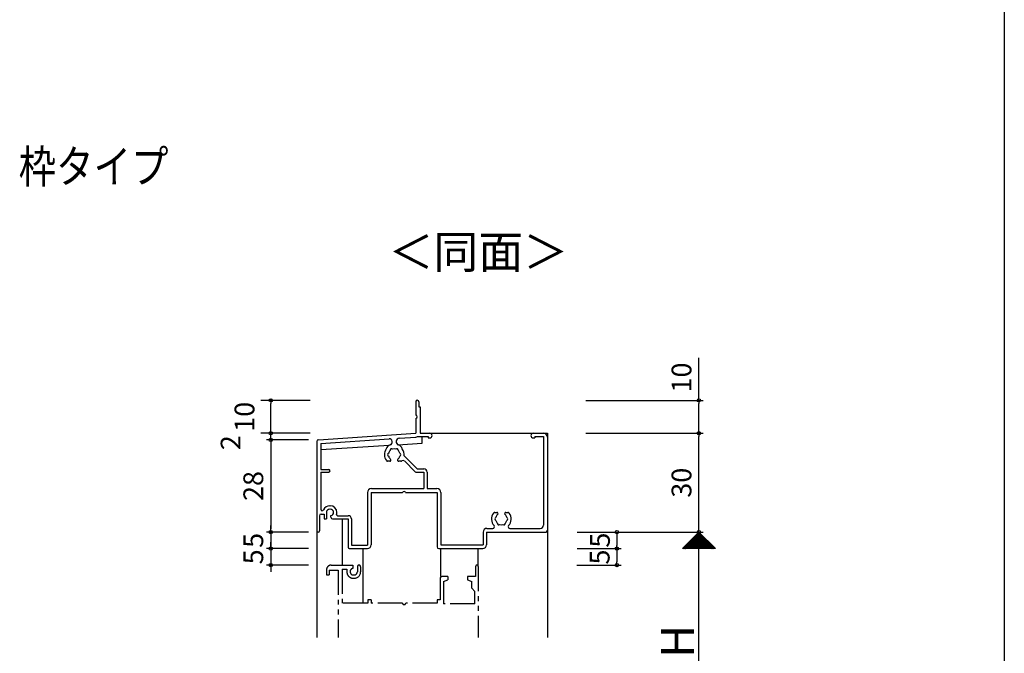
# Model space of a CAD drawing. Units: millimetres. Extents: x -355 to 380, y -554 to 538.
# Drawn here: x 81 to 380, y -211 to -19 of the extents above; entities that cross this region are included whole.
import ezdxf

# ---------------------------------------------------------------- set-up
doc = ezdxf.new("R2010")
doc.units = ezdxf.units.MM
doc.linetypes.add('PHANTOM', pattern=[15, 7.5, -1.5, 1.5, -1.5, 1.5, -1.5])
doc.linetypes.add('PHANTOM2', pattern=[31.75, 15.875, -3.175, 3.175, -3.175, 3.175, -3.175])
for name, color, linetype in [('AM_0', 7, 'Continuous'), ('AM_11', 3, 'PHANTOM2'), ('AM_2', 121, 'Continuous'), ('BLOCK', 7, 'Continuous')]:
    doc.layers.add(name, color=color, linetype=linetype)
doc.styles.get("Standard").update_dxf_attribs({"font": 'ROMANS', "bigfont": 'EXTFONT'})
doc.dimstyles.new('ISO-25', dxfattribs={"dimtxt": 2.5, "dimasz": 2.5, "dimexe": 1.25, "dimexo": 0.625, "dimtad": 1, "dimtxsty": 'Standard', "dimcen": 2.5, "dimadec": 0, "dimazin": 0, "dimtfac": 1, "dimtmove": 0, "dimatfit": 3, "dimfxl": 0, "dimarcsym": 0})
doc.dimstyles.new('SANKYO', dxfattribs={"dimtxt": 6, "dimasz": 1, "dimexe": 3, "dimexo": 2, "dimgap": 1.3, "dimtad": 1, "dimdsep": 46, "dimtxsty": 'Standard', "dimblk": 'ORIGIN', "dimcen": 0, "dimclrd": 256, "dimclre": 256, "dimclrt": 256, "dimadec": 0, "dimazin": 2, "dimtp": 0.1, "dimtm": 0.1, "dimtfac": 0.71, "dimtmove": 2, "dimatfit": 3, "dimldrblk": 'ORIGIN', "dimfxl": 0, "dimtolj": 1, "dimarcsym": 0})

# ---------------------------------------------------------------- blocks, each defined once
blk = doc.blocks.new('_ORIGIN')
at = {"color": 0, "linetype": 'ByBlock', "lineweight": -2}
blk.add_line((0, 0), (-1, 0), dxfattribs=at)
blk.add_circle((0, 0), 0.5, dxfattribs=at)
blk = doc.blocks.new('*D236')
at = {"color": 0, "lineweight": -2}
for p, q in [((157.34, -143.47), (157.34, -142.47)), ((168.8, -144.47), (156.04, -144.47)), ((157.34, -146.47), (157.34, -144.47)), ((168.8, -146.47), (156.04, -146.47)), ((157.34, -147.47), (157.34, -148.47))]:
    blk.add_line(p, q, dxfattribs=at)
at = {"layer": 'Defpoints', "color": 0}
for p in [(157.34, -144.47), (171.34, -144.47), (171.34, -146.47)]:
    blk.add_point(p, dxfattribs=at)
at = {"color": 0, "lineweight": -2}
for p, rotation in [((157.34, -144.47), 270), ((157.34, -146.47), 90)]:
    blk.add_blockref('_ORIGIN', p, dxfattribs=dict(at, rotation=rotation))
at = {"color": 0, "insert": (145.95, -147.32), "char_height": 6, "attachment_point": 5, "rotation": 90}
blk.add_mtext('2', dxfattribs=at)
blk = doc.blocks.new('*D237')
at = {"color": 0, "lineweight": -2}
for p, q in [((168.8, -146.47), (156.04, -146.47)), ((157.34, -147.47), (157.34, -173.47)), ((168.8, -174.47), (156.04, -174.47))]:
    blk.add_line(p, q, dxfattribs=at)
at = {"layer": 'Defpoints', "color": 0}
for p in [(171.34, -146.47), (157.34, -174.47), (171.34, -174.47)]:
    blk.add_point(p, dxfattribs=at)
at = {"color": 0, "lineweight": -2}
for p, rotation in [((157.34, -146.47), 90), ((157.34, -174.47), 270)]:
    blk.add_blockref('_ORIGIN', p, dxfattribs=dict(at, rotation=rotation))
at = {"color": 0, "insert": (152.84, -160.47), "char_height": 6, "attachment_point": 5, "rotation": 90}
blk.add_mtext('28', dxfattribs=at)
blk = doc.blocks.new('*D228')
at = {"color": 0, "lineweight": -2}
for p, q in [((252.99, -144.47), (288.6, -144.47)), ((287.3, -173.47), (287.3, -145.47)), ((260.07, -174.47), (288.6, -174.47))]:
    blk.add_line(p, q, dxfattribs=at)
at = {"layer": 'Defpoints', "color": 0}
for p in [(250.45, -144.47), (287.3, -144.47), (257.53, -174.47)]:
    blk.add_point(p, dxfattribs=at)
at = {"color": 0, "lineweight": -2}
for p, rotation in [((287.3, -144.47), 90), ((287.3, -174.47), 270)]:
    blk.add_blockref('_ORIGIN', p, dxfattribs=dict(at, rotation=rotation))
at = {"color": 0, "insert": (282.8, -159.47), "char_height": 6, "attachment_point": 5, "rotation": 90}
blk.add_mtext('30', dxfattribs=at)
blk = doc.blocks.new('*D229')
at = {"color": 0, "lineweight": -2}
for p, q in [((260.07, -174.47), (288.6, -174.47)), ((287.3, -243.46), (287.3, -175.47)), ((264.88, -244.46), (288.6, -244.46))]:
    blk.add_line(p, q, dxfattribs=at)
at = {"layer": 'Defpoints', "color": 0}
for p in [(257.53, -174.47), (287.3, -174.47), (262.34, -244.46)]:
    blk.add_point(p, dxfattribs=at)
at = {"color": 0, "lineweight": -2}
for p, rotation in [((287.3, -174.47), 90), ((287.3, -244.46), 270)]:
    blk.add_blockref('_ORIGIN', p, dxfattribs=dict(at, rotation=rotation))
blk = doc.blocks.new('*D230')
at = {"color": 0, "lineweight": -2}
for p, q in [((287.3, -134.47), (287.3, -121.61)), ((252.97, -134.47), (288.6, -134.47)), ((287.3, -143.47), (287.3, -135.47)), ((252.99, -144.47), (288.6, -144.47))]:
    blk.add_line(p, q, dxfattribs=at)
at = {"layer": 'Defpoints', "color": 0}
for p in [(250.43, -134.47), (287.3, -134.47), (250.45, -144.47)]:
    blk.add_point(p, dxfattribs=at)
at = {"color": 0, "lineweight": -2}
for p, rotation in [((287.3, -134.47), 90), ((287.3, -144.47), 270)]:
    blk.add_blockref('_ORIGIN', p, dxfattribs=dict(at, rotation=rotation))
at = {"color": 0, "insert": (282.8, -127.54), "char_height": 6, "attachment_point": 5, "rotation": 90}
blk.add_mtext('10', dxfattribs=at)
blk = doc.blocks.new('$X2')
at = {"color": 7, "linetype": 'Continuous'}
for p, q in [((-4.94, -2.5), (0.03, 2.47)), ((-4.72, -2.5), (0.14, 2.36)), ((-4.49, -2.5), (0.25, 2.25)), ((-4.27, -2.5), (0.37, 2.13)), ((-4.04, -2.5), (0.48, 2.02)), ((-3.82, -2.5), (0.59, 1.91)), ((-3.6, -2.5), (0.7, 1.8)), ((-3.37, -2.5), (0.81, 1.69)), ((-3.15, -2.5), (0.93, 1.57)), ((-2.92, -2.5), (1.04, 1.46)), ((-2.7, -2.5), (1.15, 1.35)), ((-2.47, -2.5), (1.26, 1.24)), ((-2.4, 0.1), (0.2, -2.5)), ((-2.29, 0.21), (0.43, -2.5)), ((-2.25, -2.5), (1.38, 1.12)), ((-2.17, 0.33), (0.65, -2.5)), ((-2.06, 0.44), (0.88, -2.5)), ((-2.02, -2.5), (1.49, 1.01)), ((-1.95, 0.55), (1.1, -2.5)), ((-1.84, 0.66), (1.33, -2.5)), ((-1.8, -2.5), (1.6, 0.9)), ((-1.72, 0.78), (1.55, -2.5)), ((-1.61, 0.89), (1.78, -2.5)), ((-1.58, -2.5), (1.71, 0.79)), ((-1.5, 1), (2, -2.5)), ((-1.39, 1.11), (2.22, -2.5)), ((-1.35, -2.5), (1.82, 0.68)), ((-1.28, 1.22), (2.45, -2.5)), ((-1.16, 1.34), (2.67, -2.5)), ((-1.13, -2.5), (1.94, 0.56)), ((-1.05, 1.45), (2.9, -2.5)), ((-0.94, 1.56), (3.12, -2.5)), ((-0.9, -2.5), (2.05, 0.45)), ((-0.83, 1.67), (3.35, -2.5)), ((-0.71, 1.79), (3.57, -2.5)), ((-0.68, -2.5), (2.16, 0.34)), ((-0.6, 1.9), (3.8, -2.5)), ((-0.49, 2.01), (4.02, -2.5)), ((-0.45, -2.5), (2.27, 0.23)), ((-0.38, 2.12), (4.24, -2.5)), ((-0.27, 2.23), (4.47, -2.5)), ((-0.23, -2.5), (2.39, 0.11)), ((-0.15, 2.35), (4.69, -2.5)), ((-0.04, 2.46), (4.92, -2.5)), ((0, -2.5), (2.5, 0)), ((-4.98, -2.48), (-4.96, -2.5)), ((-4.87, -2.37), (-4.74, -2.5)), ((-4.76, -2.26), (-4.51, -2.5)), ((-4.64, -2.14), (-4.29, -2.5)), ((-4.53, -2.03), (-4.06, -2.5)), ((-4.42, -1.92), (-3.84, -2.5)), ((-4.31, -1.81), (-3.61, -2.5)), ((-4.19, -1.69), (-3.39, -2.5)), ((-4.08, -1.58), (-3.16, -2.5)), ((-3.97, -1.47), (-2.94, -2.5)), ((-3.86, -1.36), (-2.72, -2.5)), ((-3.75, -1.25), (-2.49, -2.5)), ((-3.63, -1.13), (-2.27, -2.5)), ((-3.52, -1.02), (-2.04, -2.5)), ((-3.41, -0.91), (-1.82, -2.5)), ((-3.3, -0.8), (-1.59, -2.5)), ((-3.18, -0.68), (-1.37, -2.5)), ((-3.07, -0.57), (-1.14, -2.5)), ((-2.96, -0.46), (-0.92, -2.5)), ((-2.85, -0.35), (-0.69, -2.5)), ((-2.73, -0.23), (-0.47, -2.5)), ((-2.62, -0.12), (-0.25, -2.5)), ((-2.51, -0.01), (-0.02, -2.5)), ((0.22, -2.5), (2.61, -0.11)), ((0.45, -2.5), (2.72, -0.22)), ((0.67, -2.5), (2.83, -0.33)), ((0.89, -2.5), (2.95, -0.45)), ((1.12, -2.5), (3.06, -0.56)), ((1.34, -2.5), (3.17, -0.67)), ((1.57, -2.5), (3.28, -0.78)), ((1.79, -2.5), (3.4, -0.9)), ((2.02, -2.5), (3.51, -1.01)), ((2.24, -2.5), (3.62, -1.12)), ((2.47, -2.5), (3.73, -1.23)), ((2.69, -2.5), (3.85, -1.35)), ((2.91, -2.5), (3.96, -1.46)), ((3.14, -2.5), (4.07, -1.57)), ((3.36, -2.5), (4.18, -1.68)), ((3.59, -2.5), (4.29, -1.79)), ((3.81, -2.5), (4.41, -1.91)), ((4.04, -2.5), (4.52, -2.02)), ((4.26, -2.5), (4.63, -2.13)), ((4.49, -2.5), (4.74, -2.24)), ((4.71, -2.5), (4.86, -2.36)), ((4.94, -2.5), (4.97, -2.47))]:
    blk.add_line(p, q, dxfattribs=at)
blk = doc.blocks.new('*D231')
at = {"lineweight": -2}
for p, q in [((169.34, -134.47), (154.34, -134.47)), ((157.34, -143.47), (157.34, -135.47)), ((169.34, -144.47), (154.34, -144.47))]:
    blk.add_line(p, q, dxfattribs=at)
at = {"layer": 'Defpoints', "color": 0}
for p in [(157.34, -134.47), (171.34, -134.47), (171.34, -144.47)]:
    blk.add_point(p, dxfattribs=at)
at = {"lineweight": -2}
for p, rotation in [((157.34, -134.47), 90), ((157.34, -144.47), 270)]:
    blk.add_blockref('_ORIGIN', p, dxfattribs=dict(at, rotation=rotation))
at = {"insert": (149.39, -139.47), "char_height": 6, "attachment_point": 5, "rotation": 90}
blk.add_mtext('\\A1;10', dxfattribs=at)
blk = doc.blocks.new('*D287')
at = {"color": 0, "lineweight": -2}
for p, q in [((157.34, -173.47), (157.34, -172.47)), ((168.8, -174.47), (156.04, -174.47)), ((157.34, -174.47), (157.34, -179.47)), ((168.8, -179.47), (156.04, -179.47)), ((157.34, -180.47), (157.34, -181.47))]:
    blk.add_line(p, q, dxfattribs=at)
at = {"layer": 'Defpoints', "color": 0}
for p in [(171.34, -174.47), (157.34, -179.47), (171.34, -179.47)]:
    blk.add_point(p, dxfattribs=at)
at = {"color": 0, "lineweight": -2}
for p, rotation in [((157.34, -174.47), 270), ((157.34, -179.47), 90)]:
    blk.add_blockref('_ORIGIN', p, dxfattribs=dict(at, rotation=rotation))
at = {"color": 0, "insert": (152.84, -176.97), "char_height": 6, "attachment_point": 5, "rotation": 90}
blk.add_mtext('5', dxfattribs=at)
blk = doc.blocks.new('D0227S2NS3RT0001____A')
at = {"layer": 'AM_0'}
for p, q in [((-40, 39.5), (-40, 35.5)), ((-39, 39.5), (-39, 38)), ((-39, 38), (-38.6, 38)), ((-38.6, 38), (-38.6, 30)), ((-40, 34.5), (-40, 30)), ((-69.53, 28.03), (-40, 30)), ((-38.6, 30), (-35.7, 30)), ((-4.3, 30), (-1.2, 30)), ((-70, 27.53), (-70, 0.4)), ((-68.8, 26.93), (-48.07, 28.31)), ((-68.8, 26.93), (-68.8, 19)), ((-44.94, 28.52), (-39.92, 28.85)), ((-39.43, 29), (-36.2, 29)), ((-36.2, 29), (-36.2, 28.6)), ((-36.2, 28.6), (-35.7, 28.6)), ((-4.3, 28.6), (-3.8, 28.6)), ((-3.8, 29), (-3.8, 28.6)), ((-3.8, 29), (-1.2, 29)), ((-1.2, 29), (-1.2, 2.15)), ((0, 28.8), (0, 0.5)), ((-47.87, 21.5), (-48.5, 21.5)), ((-44.5, 21.5), (-45.13, 21.5)), ((-43.52, 23.14), (-39.59, 19.2)), ((-43.44, 21.64), (-40.15, 18.35)), ((-68.8, 19), (-66.4, 19)), ((-68.8, 18.2), (-68.8, 6.95)), ((-68.8, 18.2), (-66.4, 18.2)), ((-39.79, 18.2), (-37.5, 18.2)), ((-39.59, 19.2), (-37.5, 19.2)), ((-37.5, 18.2), (-37.5, 13.2)), ((-36.5, 18.2), (-36.5, 13.2)), ((-54.65, 12), (-54.65, -4)), ((-53.5, 12), (-43.96, 12)), ((-53.5, 12), (-53.5, -3.85)), ((-53.45, 13.2), (-37.5, 13.2)), ((-43.04, 12), (-33.5, 12)), ((-36.5, 13.2), (-33.55, 13.2)), ((-33.5, 12), (-33.5, -4.5)), ((-32.35, 12), (-32.35, -3.85)), ((-67.1, 6), (-67.1, 4)), ((-66.1, 8), (-65.9, 8)), ((-65.9, 7), (-66.1, 7)), ((-16, 6), (-15.37, 6)), ((-12.63, 6), (-12, 6)), ((-69.2, 5), (-69.2, 0.4)), ((-68.7, 5.5), (-67.8, 5.5)), ((-67.8, 5.5), (-67.8, 4)), ((-67.8, 4), (-67.1, 4)), ((-65.7, 4.5), (-65.7, 5.02)), ((-65.2, 4), (-60.5, 4)), ((-63.71, 5), (-60.5, 5)), ((-60.5, 4), (-60.5, -4.5)), ((-59.5, 4), (-59.5, -4)), ((-19.5, 0), (-19.5, -3.85)), ((-18.5, 0), (-0.5, 0)), ((-18.5, 0), (-18.5, -3.85)), ((-18.35, 1.15), (-16.59, 1.15)), ((-11.41, 1.15), (-2.2, 1.15)), ((-60, -5), (-54.65, -5)), ((-59.5, -4), (-54.65, -4)), ((-33, -5), (-19.65, -5)), ((-32.35, -3.85), (-19.5, -3.85))]:
    blk.add_line(p, q, dxfattribs=at)
for centre, radius, start, end in [((-39.5, 39.5), 0.5, 0, 180), ((-40, 35), 0.5, 270, 90), ((-35.7, 29.3), 0.7, 270, 90), ((-4.3, 29.3), 0.7, 90, 270), ((-1.2, 28.8), 1.2, 0, 90), ((-69.5, 27.53), 0.5, 93.8141, 180), ((-48.01, 27.38), 0.936, 286.4596, 93.8141), ((-44.87, 27.46), 1.06, 93.8141, 251.6911), ((-40, 30), 1.15, 273.8141, 299.5918), ((-46.5, 23.5), 3, 144.5331, 216.8669), ((-47.25, 24.8), 1.75, 106.4595, 165.3819), ((-48, 23.5), 0.5, 112.0243, 247.9756), ((-46.5, 23.5), 1.75, 135.3589, 164.6411), ((-47.25, 24.8), 0.5, 52.0236, 187.9756), ((-46.5, 23.5), 1.75, 75.3587, 104.641), ((-45.75, 24.8), 0.5, 352.0244, 127.9756), ((-46.5, 23.5), 1.75, 15.3589, 44.6411), ((-45.75, 24.8), 1.75, 14.618, 71.691), ((-45, 23.5), 0.5, 292.0244, 67.9756), ((-46.5, 23.5), 3, 353.038, 35.4669), ((-48.5, 22), 0.5, 216.8669, 270), ((-46.5, 23.5), 1.75, 195.3589, 229.8171), ((-47.87, 21.88), 0.376, 270, 49.8171), ((-45.13, 21.88), 0.376, 130.1856, 270), ((-46.5, 23.5), 1.75, 310.1856, 344.6411), ((-44.5, 22), 0.5, 270, 314.7061), ((-43.8, 21.29), 0.5, 45, 134.7061), ((-66.4, 18.6), 0.4, 270, 90), ((-39.79, 18.7), 0.5, 225, 270), ((-37.5, 18.2), 1, 0, 90), ((-53.45, 12), 1.2, 90, 180), ((-43.5, 11.8), 0.5, 23.5782, 156.4218), ((-33.55, 12), 1.2, 0, 90), ((-68.36, 6.95), 0.445, 180, 337.2623), ((-66.1, 6), 2, 90, 157.2623), ((-66.1, 6), 1, 90, 180), ((-65.9, 6), 2, 0, 89.9999), ((-65.9, 6), 1, 0, 89.9999), ((-65.9, 6), 1, 281.5368, 360), ((-65.9, 6), 2, 342.2815, 0), ((-16, 5.5), 0.5, 90, 143.1331), ((-15.37, 5.62), 0.376, 310.1856, 90), ((-12.63, 5.62), 0.376, 90, 229.8171), ((-12, 5.5), 0.5, 36.8669, 90), ((-68.7, 5), 0.5, 90, 180), ((-65.2, 4.5), 0.5, 180, 270), ((-63.71, 5.3), 0.3, 162.2815, 270), ((-60.5, 4), 1, 0, 90), ((-14, 4), 3, 143.1331, 222.1772), ((-15.5, 4), 0.5, 112.0244, 247.9756), ((-14, 4), 1.75, 130.1856, 164.6411), ((-14, 4), 1.75, 195.3589, 224.6411), ((-14, 4), 1.75, 15.3589, 49.8171), ((-14, 4), 1.75, 315.3589, 344.6411), ((-12.5, 4), 0.5, 292.0244, 67.9756), ((-14, 4), 3, 317.8228, 36.8669), ((-69.6, 0.4), 0.4, 180, 0), ((-18.35, 0), 1.15, 90, 180), ((-16.59, 1.65), 0.5, 270, 42.1772), ((-14.75, 2.7), 0.5, 172.0244, 307.9756), ((-14, 4), 1.75, 255.3588, 284.641), ((-13.25, 2.7), 0.5, 232.0236, 7.9756), ((-11.41, 1.65), 0.5, 137.8227, 270), ((-2.2, 2.15), 1, 270, 0), ((-0.5, 0.5), 0.5, 270, 0), ((-60, -4.5), 0.5, 180, 270), ((-54.65, -3.85), 1.15, 270, 0), ((-33, -4.5), 0.5, 180, 270), ((-19.65, -3.85), 1.15, 270, 0)]:
    blk.add_arc(centre, radius, start, end, dxfattribs=at)
blk = doc.blocks.new('*D384')
at = {"color": 0, "lineweight": -2}
for p, q in [((157.34, -178.47), (157.34, -177.47)), ((168.8, -179.47), (156.04, -179.47)), ((157.34, -179.47), (157.34, -184.47)), ((168.8, -184.47), (156.04, -184.47)), ((157.34, -185.47), (157.34, -186.47))]:
    blk.add_line(p, q, dxfattribs=at)
at = {"layer": 'Defpoints', "color": 0}
for p in [(171.34, -179.47), (157.34, -184.47), (171.34, -184.47)]:
    blk.add_point(p, dxfattribs=at)
at = {"color": 0, "lineweight": -2}
for p, rotation in [((157.34, -179.47), 270), ((157.34, -184.47), 90)]:
    blk.add_blockref('_ORIGIN', p, dxfattribs=dict(at, rotation=rotation))
at = {"color": 0, "insert": (152.84, -181.97), "char_height": 6, "attachment_point": 5, "rotation": 90}
blk.add_mtext('5', dxfattribs=at)
blk = doc.blocks.new('*D386')
at = {"color": 0, "lineweight": -2}
for p, q in [((250.31, -179.47), (263.7, -179.47)), ((262.4, -180.47), (262.4, -183.47)), ((250.3, -184.47), (263.7, -184.47))]:
    blk.add_line(p, q, dxfattribs=at)
at = {"layer": 'Defpoints', "color": 0}
for p in [(247.77, -179.47), (247.76, -184.47), (262.4, -184.47)]:
    blk.add_point(p, dxfattribs=at)
at = {"color": 0, "lineweight": -2}
for p, rotation in [((262.4, -179.47), 90), ((262.4, -184.47), 270)]:
    blk.add_blockref('_ORIGIN', p, dxfattribs=dict(at, rotation=rotation))
at = {"color": 0, "insert": (257.97, -182.02), "char_height": 6, "attachment_point": 5, "rotation": 90}
blk.add_mtext('5', dxfattribs=at)
blk = doc.blocks.new('*D385')
at = {"color": 0, "lineweight": -2}
for p, q in [((250.32, -174.47), (263.72, -174.47)), ((262.42, -175.47), (262.42, -178.47)), ((250.31, -179.47), (263.72, -179.47))]:
    blk.add_line(p, q, dxfattribs=at)
at = {"layer": 'Defpoints', "color": 0}
for p in [(247.78, -174.47), (247.77, -179.47), (262.42, -179.47)]:
    blk.add_point(p, dxfattribs=at)
at = {"color": 0, "lineweight": -2}
for p, rotation in [((262.42, -174.47), 90), ((262.42, -179.47), 270)]:
    blk.add_blockref('_ORIGIN', p, dxfattribs=dict(at, rotation=rotation))
at = {"color": 0, "insert": (258.05, -176.89), "char_height": 6, "attachment_point": 5, "rotation": 90}
blk.add_mtext('5', dxfattribs=at)

msp = doc.modelspace()

# ---------------------------------------------------------------- linework, layer by layer
at = {"color": 7}
for p, q in [((380, 466), (380, -554)), ((287.301, -174.467), (282.301, -179.467)), ((292.301, -179.467), (287.301, -174.467)), ((292.301, -179.467), (282.301, -179.467))]:
    msp.add_line(p, q, dxfattribs=at)
msp.add_point((241.341, -174.467))
at = {"layer": 'AM_0'}
msp.add_arc((181.341, -178.967), 0.5, 179.99999, 270, dxfattribs=at)
at = {"layer": 'AM_11', "color": 0, "linetype": 'PHANTOM'}
for p, q in [((175.741, -184.467), (182.241, -184.467)), ((182.241, -184.467), (182.241, -185.467)), ((183.641, -184.967), (183.641, -186.467)), ((184.641, -184.967), (184.641, -186.467)), ((219.541, -184.867), (219.541, -187.967)), ((220.341, -184.867), (220.341, -206.467)), ((174.241, -185.967), (174.241, -187.467)), ((174.241, -187.467), (175.041, -187.467)), ((175.041, -185.967), (175.041, -187.467)), ((175.041, -185.967), (177.841, -185.967)), ((177.841, -185.967), (177.841, -206.467)), ((179.041, -185.667), (180.441, -185.667)), ((179.041, -185.667), (179.041, -195.967)), ((180.441, -185.667), (180.441, -186.467)), ((181.441, -186.446), (181.441, -186.467)), ((182.441, -187.467), (182.641, -187.467)), ((211.091, -187.967), (209.291, -187.967)), ((211.091, -187.967), (211.091, -188.967)), ((217.091, -187.967), (217.091, -188.967)), ((219.541, -187.967), (217.091, -187.967)), ((182.441, -188.467), (182.641, -188.467)), ((208.791, -188.467), (208.791, -194.967)), ((209.791, -189.467), (211.091, -188.967)), ((209.791, -189.467), (209.791, -196.267)), ((217.091, -188.967), (218.391, -189.467)), ((218.391, -191.467), (218.391, -189.467)), ((219.341, -192.467), (218.391, -191.467)), ((219.341, -196.267), (219.341, -192.467)), ((186.841, -195.967), (179.041, -195.967)), ((187.841, -194.967), (186.841, -194.967)), ((186.841, -194.967), (186.841, -195.967)), ((187.841, -194.967), (187.841, -195.967)), ((197.341, -195.967), (187.841, -195.967)), ((207.841, -195.967), (198.341, -195.967)), ((208.791, -194.967), (207.841, -194.967)), ((207.841, -194.967), (207.841, -195.967)), ((219.341, -196.267), (209.791, -196.267))]:
    msp.add_line(p, q, dxfattribs=at)
for centre, radius, start, end in [((175.741, -185.967), 1.5, 90, 180.00001), ((184.141, -184.967), 0.5, 0, 180.00001), ((219.941, -184.867), 0.4, 0, 180.00001), ((182.441, -186.467), 2, 179.99999, 270), ((182.441, -186.446), 1, 101.53838, 180.00001), ((182.441, -186.467), 1, 179.99999, 270), ((182.641, -186.467), 2, 270, 0), ((182.641, -186.467), 1, 270, 0), ((209.291, -188.467), 0.5, 89.99998, 179.99996), ((197.841, -195.967), 0.5, 179.99996, 0.00001)]:
    msp.add_arc(centre, radius, start, end, dxfattribs=at)
at = {"layer": 'AM_2', "color": 0}
for p, q in [((203.341, -144.467), (241.341, -144.467)), ((203.341, -147.467), (203.341, -145.467)), ((241.341, -144.467), (241.341, -206.467)), ((172.545, -149.391), (193.329, -148.092)), ((195.962, -147.928), (203.341, -147.467)), ((171.341, -149.467), (171.341, -206.467)), ((179.041, -170.467), (179.041, -184.467)), ((181.341, -179.467), (185.341, -179.467)), ((185.341, -179.467), (185.341, -195.967)), ((208.854, -179.467), (208.854, -187.967)), ((220.341, -184.467), (220.341, -179.467))]:
    msp.add_line(p, q, dxfattribs=at)

# ---------------------------------------------------------------- block references
at = {"color": 7}
msp.add_blockref('$X2', (287.301, -176.967), dxfattribs=at)
at = {"layer": 'BLOCK'}
msp.add_blockref('D0227S2NS3RT0001____A', (241.341, -174.467), dxfattribs=at)

# ---------------------------------------------------------------- texts
at = {"color": 7, "insert": (80.851, -68.508), "char_height": 10, "attachment_point": 7}
msp.add_mtext('{\\W0.83333;枠タイプ}', dxfattribs=at)
at = {"color": 7, "insert": (193.081, -97.559), "char_height": 10, "width": 67.41278, "attachment_point": 7}
msp.add_mtext('＜同面＞', dxfattribs=at)
at = {"color": 7, "insert": (285.802, -212.571), "char_height": 10, "attachment_point": 7, "rotation": 90}
msp.add_mtext('{\\W1;H}', dxfattribs=at)

# ---------------------------------------------------------------- dimensions: what is measured, and where the dimension line sits
at = {"color": 7}
for base, p1, p2, picture, middle in [((287.302, -134.467), (250.45, -144.467), (250.432, -134.467), '*D230', (282.802, -127.538)), ((157.341, -174.467), (171.341, -146.467), (171.341, -174.467), '*D237', (152.841, -160.467)), ((287.302, -144.467), (257.525, -174.467), (250.45, -144.467), '*D228', (282.802, -159.467))]:
    dim = msp.add_linear_dim(base=base, p1=p1, p2=p2, angle=90, dimstyle='ISO-25', override={"dimtxt": 6, "dimasz": 1, "dimexe": 1.3, "dimexo": 2.54, "dimgap": 1.5, "dimdec": 1, "dimlfac": 1, "dimdsep": 46, "dimblk1": 'ORIGIN', "dimblk2": 'ORIGIN', "dimsah": 1}, dxfattribs=at)
    dim.commit()
    dim.dimension.update_dxf_attribs({"geometry": picture, "text_midpoint": middle})
dim = msp.add_linear_dim(base=(157.341, -134.467), p1=(171.341, -144.467), p2=(171.341, -134.467), angle=90, dimstyle='SANKYO')
dim.commit()
dim.dimension.update_dxf_attribs({"geometry": '*D231', "text_midpoint": (149.391, -139.467)})
for base, p1, p2, override, picture, middle in [((157.341, -144.467), (171.341, -146.467), (171.341, -144.467), {"dimtxt": 6, "dimasz": 1, "dimexe": 1.3, "dimexo": 2.54, "dimgap": 1.5, "dimdec": 1, "dimlfac": 1, "dimdsep": 46, "dimblk1": 'ORIGIN', "dimblk2": 'ORIGIN', "dimsah": 1, "dimtmove": 2}, '*D236', (145.948, -147.318)), ((157.341, -179.467), (171.341, -174.467), (171.341, -179.467), {"dimtxt": 6, "dimasz": 1, "dimexe": 1.3, "dimexo": 2.54, "dimgap": 1.5, "dimdec": 1, "dimlfac": 1, "dimdsep": 46, "dimblk1": 'ORIGIN', "dimblk2": 'ORIGIN', "dimsah": 1}, '*D287', (157.341, -176.967)), ((262.416, -179.467), (247.781, -174.467), (247.769, -179.467), {"dimtxt": 6, "dimasz": 1, "dimexe": 1.3, "dimexo": 2.54, "dimgap": 1.5, "dimdec": 1, "dimlfac": 1, "dimdsep": 46, "dimblk1": 'ORIGIN', "dimblk2": 'ORIGIN', "dimsah": 1, "dimtmove": 2}, '*D385', (258.054, -176.888)), ((157.341, -184.467), (171.341, -179.467), (171.341, -184.467), {"dimtxt": 6, "dimasz": 1, "dimexe": 1.3, "dimexo": 2.54, "dimgap": 1.5, "dimdec": 1, "dimlfac": 1, "dimdsep": 46, "dimblk1": 'ORIGIN', "dimblk2": 'ORIGIN', "dimsah": 1}, '*D384', (157.341, -181.967)), ((262.405, -184.467), (247.769, -179.467), (247.758, -184.467), {"dimtxt": 6, "dimasz": 1, "dimexe": 1.3, "dimexo": 2.54, "dimgap": 1.5, "dimdec": 1, "dimlfac": 1, "dimdsep": 46, "dimblk1": 'ORIGIN', "dimblk2": 'ORIGIN', "dimsah": 1, "dimtmove": 2}, '*D386', (257.97, -182.023))]:
    dim = msp.add_linear_dim(base=base, p1=p1, p2=p2, angle=90, dimstyle='ISO-25', override=override, dxfattribs=at)
    dim.commit()
    dim.dimension.update_dxf_attribs({"geometry": picture, "text_midpoint": middle, "dimtype": 160})
dim = msp.add_linear_dim(base=(287.302, -174.467), p1=(262.341, -244.465), p2=(257.525, -174.467), angle=90, text=' ', dimstyle='ISO-25', override={"dimtxt": 6, "dimasz": 1, "dimexe": 1.3, "dimexo": 2.54, "dimgap": 1.5, "dimdec": 1, "dimlfac": 1, "dimdsep": 46, "dimblk1": 'ORIGIN', "dimblk2": 'ORIGIN', "dimsah": 1}, dxfattribs=at)
dim.commit()
dim.dimension.update_dxf_attribs({"geometry": '*D229', "text_midpoint": (287.302, -194.467), "dimtype": 160})

doc.saveas('drawing.dxf')
